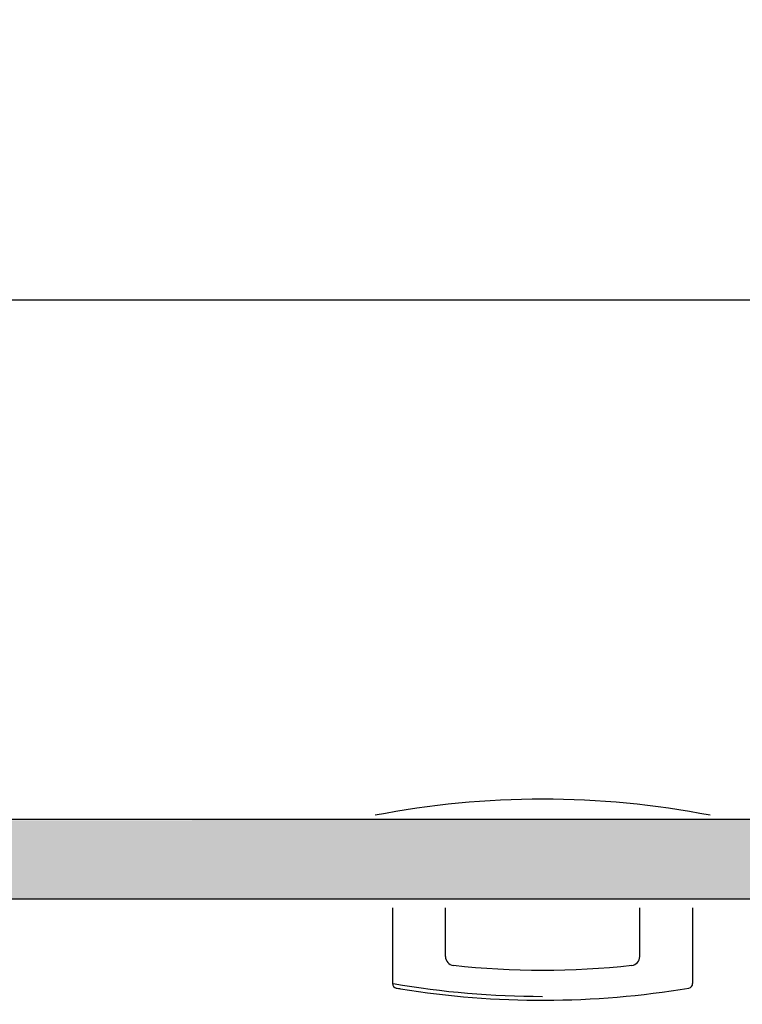
# Model space of a CAD drawing. Units: millimetres. Extents: x 70889 to 577963, y 15646 to 50228.
# Drawn here: x 75163 to 75573, y 25417 to 25975 of the extents above; entities that cross this region are included whole.
import ezdxf

# ---------------------------------------------------------------- set-up
doc = ezdxf.new("R2010")
doc.units = ezdxf.units.MM
doc.header["$LTSCALE"] = 46.255
doc.header["$PDMODE"] = 3
doc.header["$PDSIZE"] = 0.3125
doc.layers.get('0').update_dxf_attribs({"linetype": 'CONTINUOUS'})
doc.layers.get('Defpoints').update_dxf_attribs({"linetype": 'CONTINUOUS'})
for name, color, linetype in [('FLGU_HGI006_001_BL60', 7, 'CONTINUOUS'), ('NOTE', 7, 'CONTINUOUS'), ('PANEL_500_MICROWAVE_1_BL0', 7, 'CONTINUOUS'), ('QUILT', 7, 'CONTINUOUS')]:
    doc.layers.add(name, color=color, linetype=linetype)
doc.styles.get("Standard").update_dxf_attribs({"font": 'txt', "width": 0.8})
doc.dimstyles.new('DIMSTYLE_2', dxfattribs={"dimtxt": 5, "dimasz": 5, "dimexe": 0.18, "dimexo": 0.0625, "dimgap": 0.09, "dimtad": 1, "dimlfac": 10, "dimdsep": 46, "dimtxsty": 'Standard', "dimblk": '_FILLED', "dimblk1": '_FILLED', "dimblk2": '_FILLED', "dimcen": 0.09, "dimadec": 0, "dimazin": 0, "dimtol": 1, "dimtp": 5, "dimtm": 5, "dimtfac": 1, "dimtofl": 0, "dimtmove": 0, "dimatfit": 3, "dimldrblk": '_FILLED', "dimfxl": 1, "dimtolj": 1, "dimarcsym": 0})

# ---------------------------------------------------------------- blocks, each defined once
blk = doc.blocks.new('FLGU_HGI006_001_BL60', base_point=(-1251.23, -2007.59))
at = {"layer": 'FLGU_HGI006_001_BL60', "color": 7, "linetype": 'Continuous'}
for p, q in [((-1336.23, -1984.7), (-1336.23, -2027.59)), ((-1306.23, -2012.25), (-1306.23, -1984.7)), ((-1196.23, -2012.25), (-1196.23, -1984.7)), ((-1166.23, -1984.7), (-1166.23, -2027.59)), ((-1168.32, -2030.06), (-1168.32, -2030.06)), ((-1168.32, -2030.06), (-1168.32, -2030.06))]:
    blk.add_line(p, q, dxfattribs=at)
for centre, radius, start, end in [((-1301.23, -2012.25), 5, 180, 263.7325), ((-1201.23, -2012.25), 5, 276.2675, 360), ((-1251.23, -1556.98), 463, 263.7325, 276.2675), ((-1333.73, -2027.59), 2.5, 180, 260.4546), ((-1168.73, -2027.59), 2.5, 279.5563, 360), ((-1251.23, -1536.98), 500, 260.4546, 260.7464), ((-1251.23, -1536.98), 500, 260.7464, 279.5453), ((-1251.23, -1536.98), 500, 279.5453, 279.5454)]:
    blk.add_arc(centre, radius, start, end, dxfattribs=at)
blk = doc.blocks.new('_FILLED')
at = {"color": 0, "linetype": 'ByBlock'}
blk.add_solid([(0, 0), (-1, 0.15), (-1, -0.15)], dxfattribs=at)
blk = doc.blocks.new('*D1033')
at = {"layer": 'Defpoints', "color": 0, "linetype": 'Continuous', "transparency": 16777216}
for p in [(75842.15, 25815.85), (73342.09, 25637.49), (75842.15, 25637.49)]:
    blk.add_point(p, dxfattribs=at)
at = {"layer": 'NOTE', "color": 0, "linetype": 'Continuous', "lineweight": -2, "transparency": 16777216}
for p, q in [((73342.09, 25637.99), (73342.09, 25816.03)), ((73392.09, 25815.85), (75792.15, 25815.85)), ((75842.15, 25637.99), (75842.15, 25816.03))]:
    blk.add_line(p, q, dxfattribs=at)
at = {"layer": 'NOTE', "color": 0, "linetype": 'Continuous', "lineweight": -2, "transparency": 16777216, "xscale": 50, "yscale": 50, "zscale": 50, "rotation": 180}
blk.add_blockref('_FILLED', (73342.09, 25815.85), dxfattribs=at)
at = {"layer": 'NOTE', "color": 0, "linetype": 'Continuous', "lineweight": -2, "transparency": 16777216, "xscale": 50, "yscale": 50, "zscale": 50}
blk.add_blockref('_FILLED', (75842.15, 25815.85), dxfattribs=at)
at = {"layer": 'NOTE', "color": 0, "linetype": 'Continuous', "transparency": 16777216, "insert": (74592.12, 25895.85), "char_height": 120, "attachment_point": 5}
blk.add_mtext('\\A1;2500', dxfattribs=at)

msp = doc.modelspace()

# ---------------------------------------------------------------- hatches: boundary and pattern name
h = msp.add_hatch()
h.set_pattern_fill('AR-SAND', color=253, scale=8)
h.set_pattern_definition([(37.5, (57652.736, 6311.82), (-0.503947, 15.41459), [0, -12.16, 0, -13.6, 0, -13]), (7.5, (57652.736, 6311.82), (14.158214, 22.577169), [0, -6.56, 0, -10.96, 0, -4.2]), (327.5, (57642.896, 6311.82), (24.913135, 0.0452724), [0, -4, 0, -14.4, 0, -18.8]), (317.5, (57642.896, 6311.82), (24.049013, 7.021405), [0, -2, 0, -9.44, 0, -10.8])])
h.paths.add_polyline_path([(75075.261, 25521.117), (75863.62, 25521.493), (75863.62, 25476.493), (75075.261, 25476.117)])

# ---------------------------------------------------------------- linework, layer by layer
at = {"layer": 'PANEL_500_MICROWAVE_1_BL0', "color": 7, "linetype": 'Continuous'}
for p, q in [((75863.62, 25521.493), (73321.62, 25521.493)), ((75863.62, 25476.493), (73321.62, 25476.493))]:
    msp.add_line(p, q, dxfattribs=at)
at = {"layer": 'QUILT', "color": 7, "linetype": 'Continuous'}
for centre, radius, start, end in [((75459.661, 25036.092), 497, 78.99149, 101.00851), ((75459.661, 25919.215), 497.8, 260.21218, 270)]:
    msp.add_arc(centre, radius, start, end, dxfattribs=at)

# ---------------------------------------------------------------- block references
at = {"layer": 'FLGU_HGI006_001_BL60'}
msp.add_blockref('FLGU_HGI006_001_BL60', (75459.661, 25448.608), dxfattribs=at)

# ---------------------------------------------------------------- dimensions: what is measured, and where the dimension line sits
at = {"layer": 'NOTE', "color": 82, "linetype": 'Continuous'}
dim = msp.add_linear_dim(base=(75842.148, 25815.845), p1=(73342.093, 25637.493), p2=(75842.148, 25637.493), dimstyle='DIMSTYLE_2', override={"dimtxt": 120, "dimasz": 50, "dimexo": 0.5, "dimgap": 20, "dimdec": 0, "dimlfac": 1, "dimtol": 0}, dxfattribs=at)
dim.commit()
dim.dimension.update_dxf_attribs({"geometry": '*D1033', "text_midpoint": (74592.12, 25815.845), "dimtype": 160})

doc.saveas('drawing.dxf')
